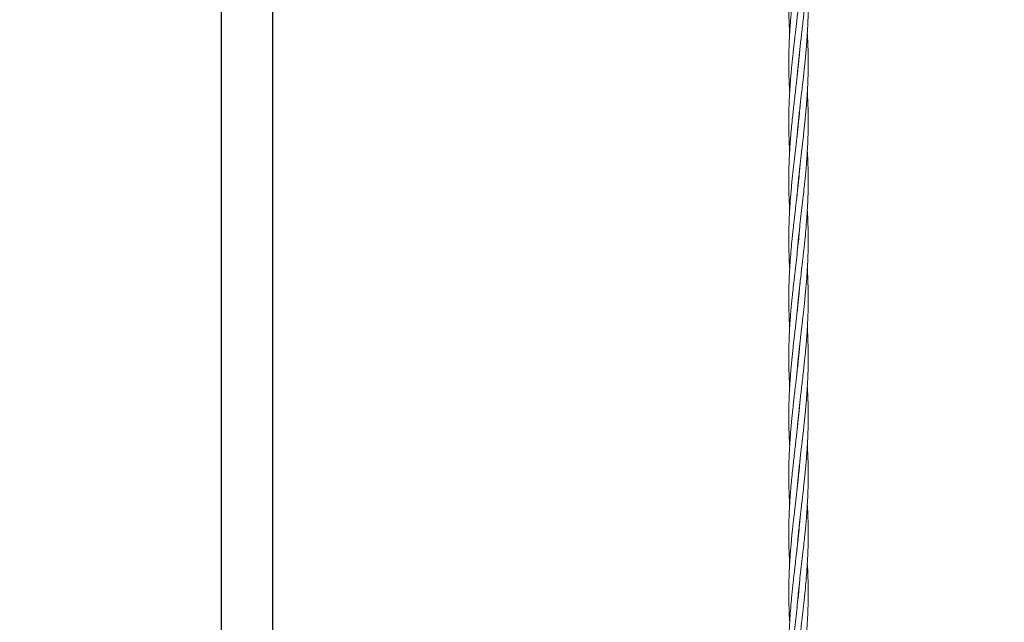
# Model space of a CAD drawing. Units: millimetres. Extents: x 1840 to 13088, y 638 to 11490.
# Drawn here: x 4526 to 5337, y 4584 to 5081 of the extents above; entities that cross this region are included whole.
import ezdxf

# ---------------------------------------------------------------- set-up
doc = ezdxf.new("R2010")
doc.units = ezdxf.units.MM
doc.header["$PDSIZE"] = -1
doc.dimstyles.new('ISO-25', dxfattribs={"dimtxt": 100, "dimasz": 100, "dimexe": 1.25, "dimexo": 0.625, "dimgap": 20, "dimtad": 1, "dimdec": 0, "dimtxsty": 'Standard', "dimblk": 'OBLIQUE', "dimcen": 2.5, "dimadec": 0, "dimazin": 0, "dimtfac": 1, "dimtdec": 0, "dimtmove": 0, "dimatfit": 3, "dimfxl": 1, "dimarcsym": 0})

# ---------------------------------------------------------------- blocks, each defined once
blk = doc.blocks.new('_Oblique')
at = {"color": 0, "linetype": 'ByBlock', "lineweight": -2}
blk.add_line((-0.5, -0.5), (0.5, 0.5), dxfattribs=at)
blk = doc.blocks.new('*D2')
at = {"color": 0, "lineweight": -2, "transparency": 16777216}
for p, q in [((5025, 11440.07), (1974.1, 11440.07)), ((1975.35, 11440.07), (1975.35, 1640.07)), ((5336.43, 1640.07), (1974.1, 1640.07))]:
    blk.add_line(p, q, dxfattribs=at)
at = {"layer": 'Defpoints', "color": 0, "transparency": 16777216}
for p in [(5025.62, 11440.07), (1975.35, 1640.07), (5337.05, 1640.07)]:
    blk.add_point(p, dxfattribs=at)
at = {"color": 0, "lineweight": -2, "transparency": 16777216, "xscale": 100, "yscale": 100, "zscale": 100}
for p, rotation in [((1975.35, 11440.07), 90), ((1975.35, 1640.07), 270)]:
    blk.add_blockref('_Oblique', p, dxfattribs=dict(at, rotation=rotation))
at = {"color": 0, "transparency": 16777216, "insert": (1905.35, 6540.07), "char_height": 100, "attachment_point": 5, "rotation": 90}
blk.add_mtext('9800', dxfattribs=at)

msp = doc.modelspace()

# ---------------------------------------------------------------- linework, layer by layer
at = {"color": 7, "linetype": 'Continuous', "lineweight": 30}
for p, q in [((4692.47, 6733.07), (4692.47, 3939.07)), ((4734.77, 3939.07), (4734.77, 6733.07))]:
    msp.add_line(p, q, dxfattribs=at)
at = {"color": 7, "linetype": 'Continuous', "lineweight": 18}
for p, q in [((5167.62, 5044.11), (5167.52, 5045.07)), ((5167.62, 5046.04), (5167.72, 5045.07)), ((5167.63, 4995.61), (5167.53, 4996.57)), ((5167.62, 4997.54), (5167.72, 4996.57)), ((5167.62, 4947.11), (5167.53, 4948.08)), ((5167.62, 4949.03), (5167.72, 4948.08)), ((5167.62, 4850.12), (5167.53, 4851.07)), ((5167.62, 4852.04), (5167.72, 4851.07)), ((5167.62, 4801.61), (5167.53, 4802.58)), ((5167.62, 4803.54), (5167.72, 4802.58)), ((5167.62, 4753.11), (5167.52, 4754.07)), ((5167.62, 4755.04), (5167.72, 4754.07)), ((5167.63, 4704.61), (5167.53, 4705.57)), ((5167.62, 4706.54), (5167.72, 4705.57)), ((5167.62, 4656.11), (5167.53, 4657.08)), ((5167.62, 4658.03), (5167.72, 4657.08))]:
    msp.add_line(p, q, dxfattribs=at)
for points, knots in [([(5168.86, 5202.92), (5168.77, 5201.83), (5168.55, 5199.21), (5168.19, 5195.3), (5167.63, 5189.6), (5166.89, 5182.53), (5165.88, 5173.63), (5164.81, 5164.49), (5163.8, 5155.74), (5163.01, 5148.7), (5162.43, 5143.16), (5161.92, 5138.08), (5161.41, 5132.46), (5160.96, 5126.95), (5160.58, 5121.67), (5160.26, 5116.46), (5160.01, 5111.44), (5159.83, 5106.65), (5159.71, 5102.12), (5159.63, 5097.14), (5159.61, 5091.83), (5159.68, 5086.21), (5159.82, 5080.62), (5160.03, 5075.42), (5160.21, 5071.73), (5160.32, 5069.78), (5160.35, 5069.33)], [0, 0, 0, 0, 0.024384, 0.058941, 0.0877, 0.15243, 0.217668, 0.287556, 0.357728, 0.4141, 0.445734, 0.482149, 0.528032, 0.572039, 0.605984, 0.646409, 0.689248, 0.71881, 0.753933, 0.790903, 0.830646, 0.873251, 0.917087, 0.95623, 0.989935, 1, 1, 1, 1]), ([(5166.37, 5032.49), (5166.45, 5033.48), (5166.65, 5035.93), (5167.03, 5040.12), (5167.51, 5044.98), (5168, 5049.65), (5168.41, 5053.49), (5168.75, 5056.58), (5169.06, 5059.28), (5169.48, 5062.91), (5170.03, 5067.71), (5170.75, 5073.84), (5171.46, 5080), (5172.12, 5085.92), (5172.64, 5090.79), (5173.09, 5095.2), (5173.5, 5099.47), (5173.91, 5104.08), (5174.27, 5108.51), (5174.53, 5112.03), (5174.73, 5114.95), (5174.89, 5117.67), (5175.06, 5120.65), (5175.19, 5123.44), (5175.3, 5125.85), (5175.41, 5128.78), (5175.52, 5132.58), (5175.61, 5137.47), (5175.64, 5142.72), (5175.59, 5148.3), (5175.46, 5153.93), (5175.27, 5159.2), (5175.07, 5163.28), (5174.94, 5165.56), (5174.9, 5166.32)], [0, 0, 0, 0, 0.022174, 0.054953, 0.094065, 0.131082, 0.159511, 0.180338, 0.200145, 0.220122, 0.261799, 0.307561, 0.357739, 0.39987, 0.440229, 0.46675, 0.498805, 0.535934, 0.57018, 0.597966, 0.614791, 0.635708, 0.658947, 0.68162, 0.698393, 0.713007, 0.747075, 0.783717, 0.822678, 0.864749, 0.908605, 0.948949, 0.982961, 1, 1, 1, 1]), ([(5168.87, 5154.59), (5168.67, 5152.26), (5168.35, 5148.51), (5167.84, 5143.15), (5167.32, 5138.07), (5166.7, 5132.44), (5166.08, 5126.93), (5165.47, 5121.66), (5164.86, 5116.45), (5164.28, 5111.43), (5163.73, 5106.65), (5163.23, 5102.12), (5162.69, 5097.14), (5162.14, 5091.83), (5161.61, 5086.2), (5161.13, 5080.61), (5160.73, 5075.41), (5160.43, 5070.9), (5160.2, 5066.81), (5160.04, 5063.51), (5159.92, 5060.62), (5159.82, 5057.88), (5159.73, 5054.39), (5159.64, 5050.02), (5159.63, 5046.82), (5159.62, 5045.07)], [0, 0, 0, 0, 0.063912, 0.102492, 0.146969, 0.203062, 0.256735, 0.298018, 0.347238, 0.399427, 0.435514, 0.478372, 0.52344, 0.571906, 0.623921, 0.677514, 0.725252, 0.76625, 0.801086, 0.837265, 0.856562, 0.880382, 0.912192, 0.952232, 1, 1, 1, 1]), ([(5166.38, 4984.07), (5166.48, 4985.36), (5166.73, 4988.29), (5167.17, 4992.99), (5167.69, 4998.3), (5168.29, 5003.92), (5168.92, 5009.51), (5169.51, 5014.71), (5170.04, 5019.23), (5170.52, 5023.33), (5170.9, 5026.64), (5171.23, 5029.53), (5171.55, 5032.27), (5171.94, 5035.76), (5172.41, 5040.13), (5172.92, 5044.99), (5173.38, 5049.66), (5173.73, 5053.52), (5173.99, 5056.6), (5174.21, 5059.31), (5174.49, 5062.94), (5174.82, 5067.73), (5175.16, 5073.86), (5175.41, 5080.02), (5175.56, 5085.93), (5175.62, 5090.79), (5175.63, 5095.21), (5175.59, 5099.48), (5175.49, 5104.09), (5175.35, 5108.52), (5175.2, 5112.04), (5175.06, 5114.96), (5174.97, 5116.73), (5174.9, 5117.74), (5174.9, 5117.82)], [0, 0, 0, 0, 0.028891, 0.065738, 0.105389, 0.147964, 0.191769, 0.230896, 0.264587, 0.293191, 0.32285, 0.338662, 0.358185, 0.384235, 0.417007, 0.45609, 0.493249, 0.521749, 0.542625, 0.562477, 0.582461, 0.624113, 0.669788, 0.719974, 0.762172, 0.802528, 0.829018, 0.861098, 0.898288, 0.932555, 0.960343, 0.977199, 0.998152, 1, 1, 1, 1]), ([(5168.87, 5106.08), (5168.76, 5104.79), (5168.52, 5101.86), (5168.08, 5097.16), (5167.55, 5091.85), (5166.96, 5086.23), (5166.33, 5080.64), (5165.74, 5075.44), (5165.21, 5070.92), (5164.73, 5066.82), (5164.35, 5063.51), (5164.02, 5060.62), (5163.7, 5057.88), (5163.31, 5054.39), (5162.83, 5050.02), (5162.5, 5046.82), (5162.32, 5045.07)], [0, 0, 0, 0, 0.0633452, 0.1441331, 0.2310709, 0.3244174, 0.4204624, 0.5062495, 0.5801204, 0.6428345, 0.7078644, 0.7425337, 0.7853375, 0.8424528, 0.9143074, 1, 1, 1, 1]), ([(5166.38, 4935.56), (5166.57, 4937.89), (5166.89, 4941.64), (5167.41, 4947), (5167.93, 4952.08), (5168.54, 4957.71), (5169.16, 4963.22), (5169.78, 4968.49), (5170.38, 4973.7), (5170.97, 4978.71), (5171.52, 4983.5), (5172.02, 4988.03), (5172.56, 4993.01), (5173.1, 4998.32), (5173.64, 5003.95), (5174.12, 5009.54), (5174.51, 5014.74), (5174.81, 5019.25), (5175.05, 5023.34), (5175.2, 5026.64), (5175.32, 5029.53), (5175.42, 5032.27), (5175.52, 5035.76), (5175.6, 5040.12), (5175.63, 5044.99), (5175.61, 5049.66), (5175.54, 5053.52), (5175.46, 5056.61), (5175.37, 5059.32), (5175.23, 5062.95), (5175.08, 5066.29), (5174.93, 5068.74), (5174.89, 5069.33)], [0, 0, 0, 0, 0.052324, 0.083909, 0.120322, 0.166244, 0.210186, 0.243984, 0.284279, 0.327006, 0.35655, 0.391637, 0.428533, 0.468212, 0.510796, 0.554672, 0.593754, 0.627319, 0.655839, 0.685458, 0.701256, 0.720757, 0.7468, 0.77958, 0.818687, 0.855849, 0.884358, 0.905248, 0.925113, 0.945109, 0.986777, 1, 1, 1, 1]), ([(5168.88, 5057.66), (5168.8, 5056.67), (5168.59, 5054.22), (5168.21, 5050.03), (5167.9, 5046.82), (5167.72, 5045.07)], [0, 0, 0, 0, 0.23573, 0.584208, 1, 1, 1, 1]), ([(5159.62, 5045.07), (5159.63, 5043.42), (5159.64, 5040.49), (5159.71, 5036.63), (5159.79, 5033.54), (5159.87, 5030.83), (5160.02, 5027.2), (5160.17, 5023.86), (5160.32, 5021.41), (5160.36, 5020.82)], [0, 0, 0, 0, 0.204962, 0.362195, 0.477409, 0.586973, 0.69726, 0.927069, 1, 1, 1, 1]), ([(5162.32, 5045.07), (5162.16, 5043.42), (5161.87, 5040.49), (5161.52, 5036.63), (5161.25, 5033.55), (5161.03, 5030.84), (5160.76, 5027.21), (5160.43, 5022.42), (5160.09, 5016.29), (5159.84, 5010.13), (5159.68, 5004.22), (5159.62, 4999.35), (5159.62, 4994.94), (5159.66, 4990.67), (5159.75, 4986.06), (5159.89, 4981.63), (5160.04, 4978.11), (5160.19, 4975.19), (5160.28, 4973.42), (5160.34, 4972.41), (5160.35, 4972.32)], [0, 0, 0, 0, 0.068319, 0.120717, 0.159098, 0.195596, 0.232338, 0.308916, 0.392892, 0.48516, 0.562744, 0.63694, 0.685642, 0.744624, 0.812999, 0.875999, 0.927089, 0.95808, 0.996602, 1, 1, 1, 1]), ([(5167.72, 5045.07), (5167.55, 5043.42), (5167.25, 5040.5), (5166.84, 5036.66), (5166.49, 5033.57), (5166.19, 5030.87), (5165.77, 5027.24), (5165.22, 5022.44), (5164.49, 5016.3), (5163.79, 5010.14), (5163.12, 5004.23), (5162.61, 4999.36), (5162.16, 4994.95), (5161.75, 4990.68), (5161.33, 4986.07), (5160.98, 4981.64), (5160.72, 4978.12), (5160.52, 4975.2), (5160.35, 4972.48), (5160.19, 4969.5), (5160.05, 4966.71), (5159.95, 4964.29), (5159.84, 4961.37), (5159.73, 4957.57), (5159.64, 4952.68), (5159.61, 4947.43), (5159.66, 4941.85), (5159.79, 4936.22), (5159.98, 4930.95), (5160.17, 4926.87), (5160.31, 4924.59), (5160.35, 4923.83)], [0, 0, 0, 0, 0.040861, 0.072241, 0.095231, 0.117095, 0.139146, 0.185151, 0.235664, 0.291052, 0.337557, 0.382107, 0.411382, 0.446766, 0.487749, 0.525551, 0.556222, 0.574794, 0.597883, 0.623535, 0.648562, 0.667076, 0.683209, 0.720813, 0.76126, 0.804266, 0.850706, 0.899115, 0.943648, 0.981192, 1, 1, 1, 1]), ([(5166.39, 4887.23), (5166.48, 4888.32), (5166.7, 4890.94), (5167.06, 4894.85), (5167.61, 4900.55), (5168.36, 4907.62), (5169.37, 4916.52), (5170.44, 4925.66), (5171.45, 4934.41), (5172.24, 4941.45), (5172.82, 4946.99), (5173.32, 4952.07), (5173.84, 4957.69), (5174.29, 4963.2), (5174.67, 4968.47), (5174.99, 4973.69), (5175.24, 4978.71), (5175.42, 4983.5), (5175.54, 4988.03), (5175.62, 4993.01), (5175.63, 4998.32), (5175.57, 5003.94), (5175.43, 5009.53), (5175.22, 5014.73), (5175.04, 5018.42), (5174.92, 5020.37), (5174.9, 5020.82)], [0, 0, 0, 0, 0.024384, 0.058941, 0.0877, 0.15243, 0.217668, 0.287556, 0.357728, 0.4141, 0.445734, 0.482149, 0.528032, 0.572039, 0.605984, 0.646409, 0.689248, 0.71881, 0.753933, 0.790903, 0.830646, 0.873251, 0.917087, 0.95623, 0.989935, 1, 1, 1, 1]), ([(5168.87, 5009.08), (5168.73, 5007.44), (5168.44, 5004), (5168, 4999.37), (5167.56, 4994.96), (5167.11, 4990.68), (5166.6, 4986.06), (5166.11, 4981.64), (5165.7, 4978.12), (5165.36, 4975.21), (5165.04, 4972.5), (5164.7, 4969.52), (5164.37, 4966.72), (5164.09, 4964.31), (5163.76, 4961.39), (5163.33, 4957.58), (5162.8, 4952.69), (5162.25, 4947.44), (5161.72, 4941.87), (5161.22, 4936.23), (5160.81, 4930.95), (5160.51, 4926.61), (5160.3, 4923.12), (5160.14, 4920.04), (5159.98, 4916.69), (5159.84, 4912.84), (5159.72, 4908.57), (5159.64, 4904.31), (5159.61, 4898.61), (5159.68, 4891.54), (5159.92, 4883.25), (5160.22, 4877.83), (5160.36, 4875.33)], [0, 0, 0, 0, 0.036823, 0.077199, 0.103734, 0.135851, 0.173069, 0.207356, 0.235113, 0.251893, 0.272762, 0.295966, 0.31865, 0.33548, 0.350103, 0.384193, 0.420841, 0.459802, 0.50192, 0.545904, 0.586315, 0.620276, 0.643342, 0.664526, 0.689396, 0.718481, 0.750775, 0.785294, 0.813948, 0.878521, 0.943872, 1, 1, 1, 1]), ([(5166.39, 4838.66), (5166.46, 4839.59), (5166.67, 4842.15), (5167.07, 4846.45), (5167.58, 4851.69), (5168.16, 4857.26), (5168.79, 4862.9), (5169.39, 4868.18), (5169.9, 4872.53), (5170.31, 4876.03), (5170.67, 4879.11), (5171.05, 4882.47), (5171.49, 4886.31), (5171.98, 4890.59), (5172.43, 4894.84), (5173.03, 4900.54), (5173.71, 4907.61), (5174.44, 4916.5), (5175.03, 4925.65), (5175.42, 4934.39), (5175.58, 4941.43), (5175.63, 4946.97), (5175.62, 4952.04), (5175.52, 4957.66), (5175.35, 4963.18), (5175.14, 4968.04), (5174.97, 4970.94), (5174.89, 4972.33)], [0, 0, 0, 0, 0.020872, 0.0575, 0.096447, 0.138589, 0.182525, 0.222963, 0.257054, 0.280201, 0.301443, 0.32636, 0.355476, 0.38777, 0.422262, 0.450939, 0.515606, 0.580941, 0.650638, 0.720755, 0.77717, 0.808734, 0.845046, 0.890918, 0.934949, 0.968911, 1, 1, 1, 1]), ([(5168.86, 4960.49), (5168.79, 4959.56), (5168.58, 4957), (5168.18, 4952.7), (5167.67, 4947.46), (5167.08, 4941.89), (5166.46, 4936.25), (5165.86, 4930.97), (5165.35, 4926.62), (5164.94, 4923.12), (5164.58, 4920.03), (5164.19, 4916.68), (5163.75, 4912.83), (5163.27, 4908.56), (5162.81, 4904.31), (5162.22, 4898.61), (5161.54, 4891.54), (5160.8, 4882.64), (5160.21, 4873.5), (5159.83, 4864.76), (5159.66, 4857.72), (5159.62, 4852.18), (5159.63, 4847.11), (5159.72, 4841.49), (5159.9, 4835.97), (5160.11, 4831.11), (5160.27, 4828.21), (5160.35, 4826.82)], [0, 0, 0, 0, 0.020872, 0.0575, 0.096447, 0.138589, 0.182525, 0.222963, 0.257054, 0.280201, 0.301443, 0.32636, 0.355476, 0.38777, 0.422262, 0.450939, 0.515606, 0.580941, 0.650638, 0.720755, 0.77717, 0.808734, 0.845046, 0.890918, 0.934949, 0.968911, 1, 1, 1, 1]), ([(5166.38, 4790.07), (5166.51, 4791.71), (5166.8, 4795.15), (5167.24, 4799.78), (5167.68, 4804.19), (5168.14, 4808.46), (5168.64, 4813.09), (5169.14, 4817.51), (5169.55, 4821.02), (5169.89, 4823.94), (5170.2, 4826.65), (5170.55, 4829.63), (5170.87, 4832.43), (5171.15, 4834.84), (5171.49, 4837.76), (5171.92, 4841.57), (5172.45, 4846.46), (5172.99, 4851.71), (5173.53, 4857.28), (5174.03, 4862.92), (5174.44, 4868.2), (5174.73, 4872.54), (5174.94, 4876.03), (5175.11, 4879.11), (5175.26, 4882.46), (5175.41, 4886.31), (5175.53, 4890.58), (5175.6, 4894.84), (5175.64, 4900.53), (5175.57, 4907.61), (5175.33, 4915.9), (5175.03, 4921.32), (5174.89, 4923.82)], [0, 0, 0, 0, 0.036823, 0.077199, 0.103734, 0.135851, 0.173069, 0.207356, 0.235113, 0.251893, 0.272762, 0.295966, 0.31865, 0.33548, 0.350103, 0.384193, 0.420841, 0.459802, 0.50192, 0.545904, 0.586315, 0.620276, 0.643342, 0.664526, 0.689396, 0.718481, 0.750775, 0.785294, 0.813948, 0.878521, 0.943872, 1, 1, 1, 1]), ([(5168.86, 4911.92), (5168.77, 4910.83), (5168.55, 4908.21), (5168.19, 4904.3), (5167.63, 4898.6), (5166.89, 4891.53), (5165.88, 4882.63), (5164.81, 4873.49), (5163.8, 4864.74), (5163.01, 4857.7), (5162.43, 4852.16), (5161.92, 4847.08), (5161.41, 4841.46), (5160.96, 4835.95), (5160.58, 4830.67), (5160.26, 4825.46), (5160.01, 4820.44), (5159.83, 4815.65), (5159.71, 4811.12), (5159.63, 4806.14), (5159.61, 4800.83), (5159.68, 4795.21), (5159.82, 4789.62), (5160.03, 4784.42), (5160.21, 4780.73), (5160.32, 4778.78), (5160.35, 4778.33)], [0, 0, 0, 0, 0.024384, 0.058941, 0.0877, 0.15243, 0.217668, 0.287556, 0.357728, 0.4141, 0.445734, 0.482149, 0.528032, 0.572039, 0.605984, 0.646409, 0.689248, 0.71881, 0.753933, 0.790903, 0.830646, 0.873251, 0.917087, 0.95623, 0.989935, 1, 1, 1, 1]), ([(5167.62, 4898.62), (5167.61, 4898.74), (5167.58, 4899.05), (5167.55, 4899.37), (5167.53, 4899.58)], [0, 0, 0, 0, 0.349989, 1, 1, 1, 1]), ([(5167.63, 4900.52), (5167.64, 4900.41), (5167.67, 4900.09), (5167.7, 4899.78), (5167.72, 4899.57)], [0, 0, 0, 0, 0.3499893, 1, 1, 1, 1]), ([(5166.37, 4741.49), (5166.45, 4742.48), (5166.65, 4744.93), (5167.03, 4749.12), (5167.51, 4753.98), (5168, 4758.65), (5168.41, 4762.49), (5168.75, 4765.58), (5169.06, 4768.28), (5169.48, 4771.91), (5170.03, 4776.71), (5170.75, 4782.84), (5171.46, 4789), (5172.12, 4794.92), (5172.64, 4799.79), (5173.09, 4804.2), (5173.5, 4808.47), (5173.91, 4813.08), (5174.27, 4817.51), (5174.53, 4821.03), (5174.73, 4823.95), (5174.89, 4826.67), (5175.06, 4829.65), (5175.19, 4832.44), (5175.3, 4834.85), (5175.41, 4837.78), (5175.52, 4841.58), (5175.61, 4846.47), (5175.64, 4851.72), (5175.59, 4857.3), (5175.46, 4862.93), (5175.27, 4868.2), (5175.07, 4872.28), (5174.94, 4874.56), (5174.9, 4875.32)], [0, 0, 0, 0, 0.022174, 0.054953, 0.094065, 0.131082, 0.159511, 0.180338, 0.200145, 0.220122, 0.261799, 0.307561, 0.357739, 0.39987, 0.440229, 0.46675, 0.498805, 0.535934, 0.57018, 0.597966, 0.614791, 0.635708, 0.658947, 0.68162, 0.698393, 0.713007, 0.747075, 0.783717, 0.822678, 0.864749, 0.908605, 0.948949, 0.982961, 1, 1, 1, 1]), ([(5168.87, 4863.59), (5168.67, 4861.26), (5168.35, 4857.51), (5167.84, 4852.15), (5167.32, 4847.07), (5166.7, 4841.44), (5166.08, 4835.93), (5165.47, 4830.66), (5164.86, 4825.45), (5164.28, 4820.43), (5163.73, 4815.65), (5163.23, 4811.12), (5162.69, 4806.14), (5162.14, 4800.83), (5161.61, 4795.2), (5161.13, 4789.61), (5160.73, 4784.41), (5160.43, 4779.9), (5160.2, 4775.81), (5160.04, 4772.51), (5159.92, 4769.62), (5159.82, 4766.88), (5159.73, 4763.39), (5159.64, 4759.02), (5159.63, 4755.82), (5159.62, 4754.07)], [0, 0, 0, 0, 0.0639121, 0.1024917, 0.1469694, 0.2030623, 0.2567351, 0.298018, 0.347238, 0.399427, 0.4355143, 0.4783717, 0.5234395, 0.5719057, 0.6239213, 0.6775143, 0.7252516, 0.7662496, 0.8010859, 0.8372645, 0.8565621, 0.880382, 0.9121921, 0.9522323, 1, 1, 1, 1]), ([(5166.38, 4693.07), (5166.48, 4694.36), (5166.73, 4697.29), (5167.17, 4701.99), (5167.69, 4707.3), (5168.29, 4712.92), (5168.92, 4718.51), (5169.51, 4723.71), (5170.04, 4728.23), (5170.52, 4732.33), (5170.9, 4735.64), (5171.23, 4738.53), (5171.55, 4741.27), (5171.94, 4744.76), (5172.41, 4749.13), (5172.92, 4753.99), (5173.38, 4758.66), (5173.73, 4762.52), (5173.99, 4765.6), (5174.21, 4768.31), (5174.49, 4771.94), (5174.82, 4776.73), (5175.16, 4782.86), (5175.41, 4789.02), (5175.56, 4794.93), (5175.62, 4799.79), (5175.63, 4804.21), (5175.59, 4808.48), (5175.49, 4813.09), (5175.35, 4817.52), (5175.2, 4821.04), (5175.06, 4823.96), (5174.97, 4825.73), (5174.9, 4826.74), (5174.9, 4826.82)], [0, 0, 0, 0, 0.028891, 0.065738, 0.105389, 0.147964, 0.191769, 0.230896, 0.264587, 0.293191, 0.32285, 0.338662, 0.358185, 0.384235, 0.417007, 0.45609, 0.493249, 0.521749, 0.542625, 0.562477, 0.582461, 0.624113, 0.669788, 0.719974, 0.762172, 0.802528, 0.829018, 0.861098, 0.898288, 0.932555, 0.960343, 0.977199, 0.998152, 1, 1, 1, 1]), ([(5168.87, 4815.08), (5168.76, 4813.79), (5168.52, 4810.86), (5168.08, 4806.16), (5167.55, 4800.85), (5166.96, 4795.23), (5166.33, 4789.64), (5165.74, 4784.44), (5165.21, 4779.92), (5164.73, 4775.82), (5164.35, 4772.51), (5164.02, 4769.62), (5163.7, 4766.88), (5163.31, 4763.39), (5162.83, 4759.02), (5162.5, 4755.82), (5162.32, 4754.07)], [0, 0, 0, 0, 0.0633452, 0.1441331, 0.2310709, 0.3244174, 0.4204624, 0.5062495, 0.5801204, 0.6428345, 0.7078644, 0.7425337, 0.7853375, 0.8424528, 0.9143074, 1, 1, 1, 1]), ([(5166.38, 4644.56), (5166.57, 4646.89), (5166.89, 4650.64), (5167.41, 4656), (5167.93, 4661.08), (5168.54, 4666.71), (5169.16, 4672.22), (5169.78, 4677.49), (5170.38, 4682.7), (5170.97, 4687.71), (5171.52, 4692.5), (5172.02, 4697.03), (5172.56, 4702.01), (5173.1, 4707.32), (5173.64, 4712.95), (5174.12, 4718.54), (5174.51, 4723.74), (5174.81, 4728.25), (5175.05, 4732.34), (5175.2, 4735.64), (5175.32, 4738.53), (5175.42, 4741.27), (5175.52, 4744.76), (5175.6, 4749.12), (5175.63, 4753.99), (5175.61, 4758.66), (5175.54, 4762.52), (5175.46, 4765.61), (5175.37, 4768.32), (5175.23, 4771.95), (5175.08, 4775.29), (5174.93, 4777.74), (5174.89, 4778.33)], [0, 0, 0, 0, 0.052324, 0.083909, 0.120322, 0.166244, 0.210186, 0.243984, 0.284279, 0.327006, 0.35655, 0.391637, 0.428533, 0.468212, 0.510796, 0.554672, 0.593754, 0.627319, 0.655839, 0.685458, 0.701256, 0.720757, 0.7468, 0.77958, 0.818687, 0.855849, 0.884358, 0.905248, 0.925113, 0.945109, 0.986777, 1, 1, 1, 1]), ([(5168.88, 4766.66), (5168.8, 4765.67), (5168.59, 4763.22), (5168.21, 4759.03), (5167.9, 4755.82), (5167.72, 4754.07)], [0, 0, 0, 0, 0.2357299, 0.584208, 1, 1, 1, 1]), ([(5159.62, 4754.07), (5159.63, 4752.42), (5159.64, 4749.49), (5159.71, 4745.63), (5159.79, 4742.54), (5159.87, 4739.83), (5160.02, 4736.2), (5160.17, 4732.86), (5160.32, 4730.41), (5160.36, 4729.82)], [0, 0, 0, 0, 0.204962, 0.362195, 0.477409, 0.586973, 0.69726, 0.927069, 1, 1, 1, 1]), ([(5162.32, 4754.07), (5162.16, 4752.42), (5161.87, 4749.49), (5161.52, 4745.63), (5161.25, 4742.55), (5161.03, 4739.84), (5160.76, 4736.21), (5160.43, 4731.42), (5160.09, 4725.29), (5159.84, 4719.13), (5159.68, 4713.22), (5159.62, 4708.35), (5159.62, 4703.94), (5159.66, 4699.67), (5159.75, 4695.06), (5159.89, 4690.63), (5160.04, 4687.11), (5160.19, 4684.19), (5160.28, 4682.42), (5160.34, 4681.41), (5160.35, 4681.32)], [0, 0, 0, 0, 0.068319, 0.120717, 0.159098, 0.195596, 0.232338, 0.308916, 0.392892, 0.48516, 0.562744, 0.63694, 0.685642, 0.744624, 0.812999, 0.875999, 0.927089, 0.95808, 0.996602, 1, 1, 1, 1]), ([(5167.72, 4754.07), (5167.55, 4752.42), (5167.25, 4749.5), (5166.84, 4745.66), (5166.49, 4742.57), (5166.19, 4739.87), (5165.77, 4736.24), (5165.22, 4731.44), (5164.49, 4725.3), (5163.79, 4719.14), (5163.12, 4713.23), (5162.61, 4708.36), (5162.16, 4703.95), (5161.75, 4699.68), (5161.33, 4695.07), (5160.98, 4690.64), (5160.72, 4687.12), (5160.52, 4684.2), (5160.35, 4681.48), (5160.19, 4678.5), (5160.05, 4675.71), (5159.95, 4673.29), (5159.84, 4670.37), (5159.73, 4666.57), (5159.64, 4661.68), (5159.61, 4656.43), (5159.66, 4650.85), (5159.79, 4645.22), (5159.98, 4639.95), (5160.17, 4635.87), (5160.31, 4633.59), (5160.35, 4632.83)], [0, 0, 0, 0, 0.040861, 0.072241, 0.095231, 0.117095, 0.139146, 0.185151, 0.235664, 0.291052, 0.337557, 0.382107, 0.411382, 0.446766, 0.487749, 0.525551, 0.556222, 0.574794, 0.597883, 0.623535, 0.648562, 0.667076, 0.683209, 0.720813, 0.76126, 0.804266, 0.850706, 0.899115, 0.943648, 0.981192, 1, 1, 1, 1]), ([(5166.39, 4596.23), (5166.48, 4597.32), (5166.7, 4599.94), (5167.06, 4603.85), (5167.61, 4609.55), (5168.36, 4616.62), (5169.37, 4625.52), (5170.44, 4634.66), (5171.45, 4643.41), (5172.24, 4650.45), (5172.82, 4655.99), (5173.32, 4661.07), (5173.84, 4666.69), (5174.29, 4672.2), (5174.67, 4677.47), (5174.99, 4682.69), (5175.24, 4687.71), (5175.42, 4692.5), (5175.54, 4697.03), (5175.62, 4702.01), (5175.63, 4707.32), (5175.57, 4712.94), (5175.43, 4718.53), (5175.22, 4723.73), (5175.04, 4727.42), (5174.92, 4729.37), (5174.9, 4729.82)], [0, 0, 0, 0, 0.024384, 0.058941, 0.0877, 0.15243, 0.217668, 0.287556, 0.357728, 0.4141, 0.445734, 0.482149, 0.528032, 0.572039, 0.605984, 0.646409, 0.689248, 0.71881, 0.753933, 0.790903, 0.830646, 0.873251, 0.917087, 0.95623, 0.989935, 1, 1, 1, 1]), ([(5168.87, 4718.08), (5168.73, 4716.44), (5168.44, 4713), (5168, 4708.37), (5167.56, 4703.96), (5167.11, 4699.68), (5166.6, 4695.06), (5166.11, 4690.64), (5165.7, 4687.12), (5165.36, 4684.21), (5165.04, 4681.5), (5164.7, 4678.52), (5164.37, 4675.72), (5164.09, 4673.31), (5163.76, 4670.39), (5163.33, 4666.58), (5162.8, 4661.69), (5162.25, 4656.44), (5161.72, 4650.87), (5161.22, 4645.23), (5160.81, 4639.95), (5160.51, 4635.61), (5160.3, 4632.12), (5160.14, 4629.04), (5159.98, 4625.69), (5159.84, 4621.84), (5159.72, 4617.57), (5159.64, 4613.31), (5159.61, 4607.61), (5159.68, 4600.54), (5159.92, 4592.25), (5160.22, 4586.83), (5160.36, 4584.33)], [0, 0, 0, 0, 0.036823, 0.077199, 0.103734, 0.135851, 0.173069, 0.207356, 0.235113, 0.251893, 0.272762, 0.295966, 0.31865, 0.33548, 0.350103, 0.384193, 0.420841, 0.459802, 0.50192, 0.545904, 0.586315, 0.620276, 0.643342, 0.664526, 0.689396, 0.718481, 0.750775, 0.785294, 0.813948, 0.878521, 0.943872, 1, 1, 1, 1]), ([(5166.39, 4547.66), (5166.46, 4548.59), (5166.67, 4551.15), (5167.07, 4555.45), (5167.58, 4560.69), (5168.16, 4566.26), (5168.79, 4571.9), (5169.39, 4577.18), (5169.9, 4581.53), (5170.31, 4585.03), (5170.67, 4588.11), (5171.05, 4591.47), (5171.49, 4595.31), (5171.98, 4599.59), (5172.43, 4603.84), (5173.03, 4609.54), (5173.71, 4616.61), (5174.44, 4625.5), (5175.03, 4634.65), (5175.42, 4643.39), (5175.58, 4650.43), (5175.63, 4655.97), (5175.62, 4661.04), (5175.52, 4666.66), (5175.35, 4672.18), (5175.14, 4677.04), (5174.97, 4679.94), (5174.89, 4681.33)], [0, 0, 0, 0, 0.020872, 0.0575, 0.096447, 0.138589, 0.182525, 0.222963, 0.257054, 0.280201, 0.301443, 0.32636, 0.355476, 0.38777, 0.422262, 0.450939, 0.515606, 0.580941, 0.650638, 0.720755, 0.77717, 0.808734, 0.845046, 0.890918, 0.934949, 0.968911, 1, 1, 1, 1]), ([(5168.86, 4669.49), (5168.79, 4668.56), (5168.58, 4666), (5168.18, 4661.7), (5167.67, 4656.46), (5167.08, 4650.89), (5166.46, 4645.25), (5165.86, 4639.97), (5165.35, 4635.62), (5164.94, 4632.12), (5164.58, 4629.03), (5164.19, 4625.68), (5163.75, 4621.83), (5163.27, 4617.56), (5162.81, 4613.31), (5162.22, 4607.61), (5161.54, 4600.54), (5160.8, 4591.64), (5160.21, 4582.5), (5159.83, 4573.76), (5159.66, 4566.72), (5159.62, 4561.18), (5159.63, 4556.11), (5159.72, 4550.49), (5159.9, 4544.97), (5160.11, 4540.11), (5160.27, 4537.21), (5160.35, 4535.82)], [0, 0, 0, 0, 0.020872, 0.0575, 0.096447, 0.138589, 0.182525, 0.222963, 0.257054, 0.280201, 0.301443, 0.32636, 0.355476, 0.38777, 0.422262, 0.450939, 0.515606, 0.580941, 0.650638, 0.720755, 0.77717, 0.808734, 0.845046, 0.890918, 0.934949, 0.968911, 1, 1, 1, 1]), ([(5166.38, 4499.07), (5166.51, 4500.71), (5166.8, 4504.15), (5167.24, 4508.78), (5167.68, 4513.19), (5168.14, 4517.46), (5168.64, 4522.09), (5169.14, 4526.51), (5169.55, 4530.02), (5169.89, 4532.94), (5170.2, 4535.65), (5170.55, 4538.63), (5170.87, 4541.43), (5171.15, 4543.84), (5171.49, 4546.76), (5171.92, 4550.57), (5172.45, 4555.46), (5172.99, 4560.71), (5173.53, 4566.28), (5174.03, 4571.92), (5174.44, 4577.2), (5174.73, 4581.54), (5174.94, 4585.03), (5175.11, 4588.11), (5175.26, 4591.46), (5175.41, 4595.31), (5175.53, 4599.58), (5175.6, 4603.84), (5175.64, 4609.53), (5175.57, 4616.61), (5175.33, 4624.9), (5175.03, 4630.32), (5174.89, 4632.82)], [0, 0, 0, 0, 0.036823, 0.077199, 0.103734, 0.135851, 0.173069, 0.207356, 0.235113, 0.251893, 0.272762, 0.295966, 0.31865, 0.33548, 0.350103, 0.384193, 0.420841, 0.459802, 0.50192, 0.545904, 0.586315, 0.620276, 0.643342, 0.664526, 0.689396, 0.718481, 0.750775, 0.785294, 0.813948, 0.878521, 0.943872, 1, 1, 1, 1]), ([(5168.86, 4620.92), (5168.77, 4619.83), (5168.55, 4617.21), (5168.19, 4613.3), (5167.63, 4607.6), (5166.89, 4600.53), (5165.88, 4591.63), (5164.81, 4582.49), (5163.8, 4573.74), (5163.01, 4566.7), (5162.43, 4561.16), (5161.92, 4556.08), (5161.41, 4550.46), (5160.96, 4544.95), (5160.58, 4539.67), (5160.26, 4534.46), (5160.01, 4529.44), (5159.83, 4524.65), (5159.71, 4520.12), (5159.63, 4515.14), (5159.61, 4509.83), (5159.68, 4504.21), (5159.82, 4498.62), (5160.03, 4493.42), (5160.21, 4489.73), (5160.32, 4487.78), (5160.35, 4487.33)], [0, 0, 0, 0, 0.024384, 0.058941, 0.0877, 0.15243, 0.217668, 0.287556, 0.357728, 0.4141, 0.445734, 0.482149, 0.528032, 0.572039, 0.605984, 0.646409, 0.689248, 0.71881, 0.753933, 0.790903, 0.830646, 0.873251, 0.917087, 0.95623, 0.989935, 1, 1, 1, 1]), ([(5167.62, 4607.62), (5167.61, 4607.74), (5167.58, 4608.05), (5167.55, 4608.37), (5167.53, 4608.58)], [0, 0, 0, 0, 0.349989, 1, 1, 1, 1]), ([(5167.63, 4609.52), (5167.64, 4609.41), (5167.67, 4609.09), (5167.7, 4608.78), (5167.72, 4608.57)], [0, 0, 0, 0, 0.349989, 1, 1, 1, 1])]:
    msp.add_open_spline(points, degree=3, knots=knots, dxfattribs=at)

# ---------------------------------------------------------------- dimensions: what is measured, and where the dimension line sits
dim = msp.add_linear_dim(base=(1975.35, 1640.07), p1=(5025.62, 11440.07), p2=(5337.05, 1640.07), angle=90, dimstyle='ISO-25')
dim.commit()
dim.dimension.update_dxf_attribs({"geometry": '*D2', "text_midpoint": (1975.35, 6540.07), "dimtype": 160})

doc.saveas('drawing.dxf')
